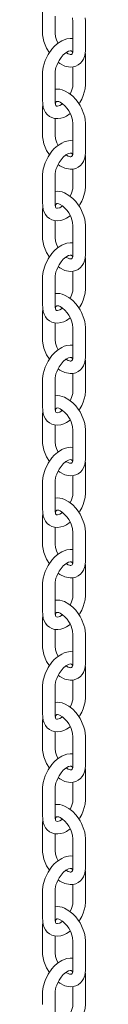
# Model space of a CAD drawing. Units: millimetres. Extents: x -9490 to 13060, y -6856 to 3815.
# Drawn here: x 5833 to 5860, y -4520 to -3890 of the extents above; entities that cross this region are included whole.
import ezdxf

# ---------------------------------------------------------------- set-up
doc = ezdxf.new("R2010")
doc.units = ezdxf.units.MM

msp = doc.modelspace()

# ---------------------------------------------------------------- linework, layer by layer
at = {"color": 7, "linetype": 'Continuous', "lineweight": 15, "flags": 128}
for points in [[(5832.67, -3878.94), (5832.6, -3882.08), (5832.59, -3885.7), (5832.59, -3889.34), (5832.59, -3892.88), (5832.59, -3895.21), (5832.6, -3897.52), (5832.66, -3900.05), (5832.95, -3902.19), (5833.49, -3904.36), (5834.23, -3906.53), (5835.18, -3908.64), (5836.93, -3911.53)], [(5842.59, -3905.42), (5841.78, -3903.87), (5840.94, -3901.27), (5840.6, -3898.97), (5840.59, -3896.14), (5840.59, -3892.88), (5840.59, -3890.13), (5840.59, -3888.22)], [(5842.56, -3917.58), (5843.61, -3918.42), (5846.89, -3920.03), (5850.31, -3920.68), (5852.07, -3920.58), (5853.81, -3920.14), (5855.41, -3919.36), (5856.83, -3918.26), (5857.92, -3916.99), (5858.7, -3915.7), (5859.56, -3913.39), (5859.97, -3910.36), (5860, -3907.32), (5860, -3904.2), (5860, -3900.98), (5860, -3896.81), (5860, -3892.95), (5859.99, -3891.16), (5859.85, -3889.18)], [(5851.73, -3889.13), (5852.01, -3891.73), (5852, -3894.67), (5852, -3897.52), (5852, -3900.34), (5852, -3906.07), (5852.01, -3907.59), (5852.02, -3909.15), (5851.99, -3910.37), (5851.87, -3911.22), (5851.69, -3911.82), (5851.52, -3912.19), (5851.19, -3912.57), (5850.72, -3912.7), (5850.31, -3912.68), (5849.76, -3912.56), (5848.97, -3912.26), (5847.92, -3911.68), (5847.62, -3911.46)], [(5848.18, -3902.71), (5846.44, -3903.24), (5844.85, -3903.96), (5842.16, -3905.69), (5840.1, -3907.52), (5838.58, -3909.19), (5836.13, -3912.68), (5834.21, -3916.6), (5832.98, -3920.75), (5832.61, -3923.82), (5832.6, -3926.41), (5832.6, -3929.09), (5832.59, -3931.99), (5832.59, -3935.34), (5832.6, -3938.77), (5832.6, -3941.69), (5832.67, -3944.25), (5833.06, -3946.47), (5833.59, -3948.02), (5834.47, -3949.66), (5835.64, -3951.11), (5837.01, -3952.23), (5838.56, -3953.03), (5840.33, -3953.53), (5842.29, -3953.66), (5844.26, -3953.41), (5846.16, -3952.84), (5847.95, -3952.01), (5850.28, -3950.4)], [(5852, -3902.51), (5850.31, -3902.41), (5848.18, -3902.71)], [(5845.36, -3944.14), (5843.54, -3945.27), (5842.11, -3945.67), (5841.49, -3945.59), (5841.15, -3945.29), (5840.94, -3944.89), (5840.76, -3944.33), (5840.64, -3943.64), (5840.59, -3942.83), (5840.59, -3940.99), (5840.59, -3938.86), (5840.59, -3936.65), (5840.59, -3934.5), (5840.59, -3931.7), (5840.59, -3928.91), (5840.59, -3926.06), (5840.65, -3923.42), (5841.17, -3920.9), (5841.62, -3919.6), (5842.27, -3918.11), (5843.2, -3916.42), (5844.41, -3914.64), (5845.86, -3912.95), (5847.46, -3911.55)], [(5847.46, -3911.55), (5849.12, -3910.6), (5850.21, -3910.32), (5850.93, -3910.38), (5851.17, -3910.49), (5851.25, -3910.55), (5851.36, -3910.65), (5851.48, -3910.81), (5851.68, -3911.22), (5851.78, -3911.53)], [(5855.93, -3944.19), (5856.51, -3943.3), (5857.65, -3941.15), (5858.57, -3938.96), (5859.74, -3934.6), (5860, -3931.79), (5860, -3929.47), (5860, -3927.15), (5860, -3924.34), (5860, -3921.51), (5860, -3918.63), (5860, -3915.58), (5859.96, -3912.29), (5859.84, -3911.36)], [(5852, -3920.59), (5852, -3922.41), (5852, -3925.02), (5852.01, -3930.88), (5851.99, -3932.11), (5851.85, -3933.31), (5851.16, -3935.96), (5850.24, -3937.98)], [(5842.56, -3982.9), (5843.61, -3983.74), (5846.89, -3985.35), (5850.31, -3986.01), (5852.07, -3985.91), (5853.81, -3985.47), (5855.41, -3984.69), (5856.83, -3983.58), (5857.92, -3982.31), (5858.7, -3981.02), (5859.56, -3978.72), (5859.97, -3975.69), (5860, -3972.64), (5860, -3969.53), (5860, -3966.3), (5860, -3962.13), (5860, -3958.27), (5859.99, -3956.49), (5859.85, -3954.5), (5859.51, -3952.61), (5859.02, -3950.75), (5857.55, -3947.04), (5856.58, -3945.21), (5855.39, -3943.35), (5853.85, -3941.35), (5851.89, -3939.3), (5849.48, -3937.37), (5846.61, -3935.79)], [(5832.67, -3944.27), (5832.6, -3947.4), (5832.59, -3951.02), (5832.59, -3954.66), (5832.59, -3958.21), (5832.59, -3960.54), (5832.6, -3962.85), (5832.66, -3965.37), (5832.95, -3967.51), (5833.49, -3969.69), (5834.23, -3971.85), (5835.18, -3973.96), (5836.93, -3976.86)], [(5840.75, -3944.24), (5840.78, -3943.98), (5841.1, -3943.19), (5841.2, -3943.05), (5841.29, -3942.94), (5841.46, -3942.81), (5841.74, -3942.7), (5842.2, -3942.64), (5842.9, -3942.75), (5843.9, -3943.17)], [(5843.9, -3943.17), (5845.4, -3944.17), (5846.9, -3945.55), (5848.24, -3947.1), (5849.31, -3948.64), (5850.14, -3950.09), (5850.82, -3951.56), (5851.73, -3954.46), (5852.01, -3957.05), (5852, -3959.99), (5852, -3962.84), (5852, -3965.67), (5852, -3971.39), (5852.01, -3972.91), (5852.02, -3974.47), (5851.99, -3975.69), (5851.87, -3976.55), (5851.69, -3977.14), (5851.52, -3977.51), (5851.19, -3977.89), (5850.72, -3978.02), (5850.31, -3978), (5849.76, -3977.88), (5848.97, -3977.58), (5847.92, -3977.01), (5847.62, -3976.78)], [(5842.59, -3970.74), (5841.78, -3969.19), (5840.94, -3966.6), (5840.6, -3964.29), (5840.59, -3961.47), (5840.59, -3958.2), (5840.59, -3955.45), (5840.59, -3953.54)], [(5848.18, -3968.03), (5846.44, -3968.56), (5844.85, -3969.28), (5842.16, -3971.02), (5840.1, -3972.84), (5838.58, -3974.51), (5836.13, -3978), (5834.21, -3981.92), (5832.98, -3986.07), (5832.61, -3989.14), (5832.6, -3991.73), (5832.6, -3994.41), (5832.59, -3997.32), (5832.59, -4000.66), (5832.6, -4004.09), (5832.6, -4007.01), (5832.67, -4009.57), (5833.06, -4011.8), (5833.59, -4013.35), (5834.47, -4014.98), (5835.64, -4016.43), (5837.01, -4017.55), (5838.56, -4018.35), (5840.33, -4018.85), (5842.29, -4018.98), (5844.26, -4018.73), (5846.16, -4018.16), (5847.95, -4017.33), (5850.28, -4015.72)], [(5852, -3967.83), (5850.31, -3967.74), (5848.18, -3968.03)], [(5845.36, -4009.47), (5843.54, -4010.6), (5842.11, -4010.99), (5841.49, -4010.91), (5841.15, -4010.61), (5840.94, -4010.22), (5840.76, -4009.66), (5840.64, -4008.97), (5840.59, -4008.15), (5840.59, -4006.31), (5840.59, -4004.18), (5840.59, -4001.98), (5840.59, -3999.82), (5840.59, -3997.02), (5840.59, -3994.23), (5840.59, -3991.38), (5840.65, -3988.75), (5841.17, -3986.22), (5841.62, -3984.93), (5842.27, -3983.44), (5843.2, -3981.74), (5844.41, -3979.96), (5845.86, -3978.27), (5847.46, -3976.87)], [(5847.46, -3976.87), (5849.12, -3975.92), (5850.21, -3975.65), (5850.93, -3975.71), (5851.17, -3975.81), (5851.25, -3975.87), (5851.36, -3975.97), (5851.48, -3976.13), (5851.68, -3976.54), (5851.78, -3976.86)], [(5855.93, -4009.51), (5856.51, -4008.62), (5857.65, -4006.47), (5858.57, -4004.28), (5859.74, -3999.92), (5860, -3997.11), (5860, -3994.8), (5860, -3992.47), (5860, -3989.66), (5860, -3986.84), (5860, -3983.95), (5860, -3980.91), (5859.96, -3977.61), (5859.84, -3976.68)], [(5852, -3985.91), (5852, -3987.74), (5852, -3990.35), (5852.01, -3996.21), (5851.99, -3997.43), (5851.85, -3998.64), (5851.16, -4001.28), (5850.24, -4003.31)], [(5842.56, -4048.23), (5843.61, -4049.06), (5846.89, -4050.68), (5850.31, -4051.33), (5852.07, -4051.23), (5853.81, -4050.79), (5855.41, -4050.01), (5856.83, -4048.9), (5857.92, -4047.64), (5858.7, -4046.34), (5859.56, -4044.04), (5859.97, -4041.01), (5860, -4037.96), (5860, -4034.85), (5860, -4031.62), (5860, -4027.45), (5860, -4023.59), (5859.99, -4021.81), (5859.85, -4019.82), (5859.51, -4017.93), (5859.02, -4016.08), (5857.55, -4012.36), (5856.58, -4010.54), (5855.39, -4008.67), (5853.85, -4006.67), (5851.89, -4004.63), (5849.48, -4002.7), (5846.61, -4001.12)], [(5840.75, -4009.56), (5840.78, -4009.31), (5841.1, -4008.52), (5841.2, -4008.37), (5841.29, -4008.26), (5841.46, -4008.13), (5841.74, -4008.02), (5842.2, -4007.97), (5842.9, -4008.08), (5843.9, -4008.49)], [(5843.9, -4008.49), (5845.4, -4009.5), (5846.9, -4010.87), (5848.24, -4012.43), (5849.31, -4013.97), (5850.14, -4015.41), (5850.82, -4016.88), (5851.73, -4019.78), (5852.01, -4022.38), (5852, -4025.31), (5852, -4028.17), (5852, -4030.99), (5852, -4036.71), (5852.01, -4038.23), (5852.02, -4039.79), (5851.99, -4041.01), (5851.87, -4041.87), (5851.69, -4042.46), (5851.52, -4042.83), (5851.19, -4043.21), (5850.72, -4043.34), (5850.31, -4043.32), (5849.76, -4043.2), (5848.97, -4042.9), (5847.92, -4042.33), (5847.62, -4042.1)], [(5832.67, -4009.59), (5832.6, -4012.73), (5832.59, -4016.35), (5832.59, -4019.99), (5832.59, -4023.53), (5832.59, -4025.86), (5832.6, -4028.17), (5832.66, -4030.7), (5832.95, -4032.84), (5833.49, -4035.01), (5834.23, -4037.18), (5835.18, -4039.29), (5836.93, -4042.18)], [(5842.59, -4036.06), (5841.78, -4034.51), (5840.94, -4031.92), (5840.6, -4029.61), (5840.59, -4026.79), (5840.59, -4023.52), (5840.59, -4020.77), (5840.59, -4018.87)], [(5848.18, -4033.35), (5846.44, -4033.89), (5844.85, -4034.6), (5842.16, -4036.34), (5840.1, -4038.16), (5838.58, -4039.84), (5836.13, -4043.33), (5834.21, -4047.24), (5832.98, -4051.4), (5832.61, -4054.46), (5832.6, -4057.05), (5832.6, -4059.73), (5832.59, -4062.64), (5832.59, -4065.98), (5832.6, -4069.41), (5832.6, -4072.33), (5832.67, -4074.9), (5833.06, -4077.12), (5833.59, -4078.67), (5834.47, -4080.31), (5835.64, -4081.75), (5837.01, -4082.87), (5838.56, -4083.68), (5840.33, -4084.17), (5842.29, -4084.31), (5844.26, -4084.06), (5846.16, -4083.48), (5847.95, -4082.65), (5850.28, -4081.04)], [(5852, -4033.15), (5850.31, -4033.06), (5848.18, -4033.35)], [(5845.36, -4074.79), (5843.54, -4075.92), (5842.11, -4076.32), (5841.49, -4076.23), (5841.15, -4075.93), (5840.94, -4075.54), (5840.76, -4074.98), (5840.64, -4074.29), (5840.59, -4073.47), (5840.59, -4071.64), (5840.59, -4069.5), (5840.59, -4067.3), (5840.59, -4065.15), (5840.59, -4062.35), (5840.59, -4059.55), (5840.59, -4056.7), (5840.65, -4054.07), (5841.17, -4051.54), (5841.62, -4050.25), (5842.27, -4048.76), (5843.2, -4047.06), (5844.41, -4045.28), (5845.86, -4043.6), (5847.46, -4042.2)], [(5847.46, -4042.2), (5849.12, -4041.25), (5850.21, -4040.97), (5850.93, -4041.03), (5851.17, -4041.13), (5851.25, -4041.19), (5851.36, -4041.3), (5851.48, -4041.46), (5851.68, -4041.86), (5851.78, -4042.18)], [(5855.93, -4074.84), (5856.51, -4073.94), (5857.65, -4071.8), (5858.57, -4069.61), (5859.74, -4065.25), (5860, -4062.44), (5860, -4060.12), (5860, -4057.8), (5860, -4054.99), (5860, -4052.16), (5860, -4049.27), (5860, -4046.23), (5859.96, -4042.94), (5859.84, -4042.01)], [(5852, -4051.23), (5852, -4053.06), (5852, -4055.67), (5852.01, -4061.53), (5851.99, -4062.75), (5851.85, -4063.96), (5851.16, -4066.6), (5850.24, -4068.63)], [(5842.56, -4113.55), (5843.61, -4114.39), (5846.89, -4116), (5850.31, -4116.65), (5852.07, -4116.55), (5853.81, -4116.11), (5855.41, -4115.33), (5856.83, -4114.23), (5857.92, -4112.96), (5858.7, -4111.67), (5859.56, -4109.36), (5859.97, -4106.33), (5860, -4103.29), (5860, -4100.17), (5860, -4096.95), (5860, -4092.78), (5860, -4088.92), (5859.99, -4087.13), (5859.85, -4085.14), (5859.51, -4083.25), (5859.02, -4081.4), (5857.55, -4077.68), (5856.58, -4075.86), (5855.39, -4074), (5853.85, -4071.99), (5851.89, -4069.95), (5849.48, -4068.02), (5846.61, -4066.44)], [(5832.67, -4074.91), (5832.6, -4078.05), (5832.59, -4081.67), (5832.59, -4085.31), (5832.59, -4088.85), (5832.59, -4091.18), (5832.6, -4093.49), (5832.66, -4096.02), (5832.95, -4098.16), (5833.49, -4100.33), (5834.23, -4102.5), (5835.18, -4104.61), (5836.93, -4107.5)], [(5840.75, -4074.89), (5840.78, -4074.63), (5841.1, -4073.84), (5841.2, -4073.69), (5841.29, -4073.59), (5841.46, -4073.46), (5841.74, -4073.34), (5842.2, -4073.29), (5842.9, -4073.4), (5843.9, -4073.81)], [(5843.9, -4073.81), (5845.4, -4074.82), (5846.9, -4076.19), (5848.24, -4077.75), (5849.31, -4079.29), (5850.14, -4080.73), (5850.82, -4082.21), (5851.73, -4085.1), (5852.01, -4087.7), (5852, -4090.64), (5852, -4093.49), (5852, -4096.31), (5852, -4102.04), (5852.01, -4103.56), (5852.02, -4105.12), (5851.99, -4106.34), (5851.87, -4107.19), (5851.69, -4107.79), (5851.52, -4108.16), (5851.19, -4108.54), (5850.72, -4108.67), (5850.31, -4108.65), (5849.76, -4108.53), (5848.97, -4108.23), (5847.92, -4107.65), (5847.62, -4107.43)], [(5842.59, -4101.39), (5841.78, -4099.84), (5840.94, -4097.24), (5840.6, -4094.94), (5840.59, -4092.11), (5840.59, -4088.84), (5840.59, -4086.1), (5840.59, -4084.19)], [(5848.18, -4098.68), (5846.44, -4099.21), (5844.85, -4099.93), (5842.16, -4101.66), (5840.1, -4103.49), (5838.58, -4105.16), (5836.13, -4108.65), (5834.21, -4112.57), (5832.98, -4116.72), (5832.61, -4119.79), (5832.6, -4122.38), (5832.6, -4125.06), (5832.59, -4127.96), (5832.59, -4131.31), (5832.6, -4134.74), (5832.6, -4137.66), (5832.67, -4140.22), (5833.06, -4142.44), (5833.59, -4143.99), (5834.47, -4145.63), (5835.64, -4147.08), (5837.01, -4148.2), (5838.56, -4149), (5840.33, -4149.5), (5842.29, -4149.63), (5844.26, -4149.38), (5846.16, -4148.81), (5847.95, -4147.98), (5850.28, -4146.37)], [(5852, -4098.48), (5850.31, -4098.38), (5848.18, -4098.68)], [(5845.36, -4140.11), (5843.54, -4141.24), (5842.11, -4141.64), (5841.49, -4141.56), (5841.15, -4141.26), (5840.94, -4140.86), (5840.76, -4140.3), (5840.64, -4139.61), (5840.59, -4138.8), (5840.59, -4136.96), (5840.59, -4134.83), (5840.59, -4132.62), (5840.59, -4130.47), (5840.59, -4127.67), (5840.59, -4124.88), (5840.59, -4122.03), (5840.65, -4119.39), (5841.17, -4116.87), (5841.62, -4115.57), (5842.27, -4114.08), (5843.2, -4112.39), (5844.41, -4110.61), (5845.86, -4108.92), (5847.46, -4107.52)], [(5847.46, -4107.52), (5849.12, -4106.57), (5850.21, -4106.29), (5850.93, -4106.35), (5851.17, -4106.46), (5851.25, -4106.52), (5851.36, -4106.62), (5851.48, -4106.78), (5851.68, -4107.19), (5851.78, -4107.5)], [(5855.93, -4140.16), (5856.51, -4139.27), (5857.65, -4137.12), (5858.57, -4134.93), (5859.74, -4130.57), (5860, -4127.76), (5860, -4125.44), (5860, -4123.12), (5860, -4120.31), (5860, -4117.48), (5860, -4114.6), (5860, -4111.55), (5859.96, -4108.26), (5859.84, -4107.33)], [(5852, -4116.56), (5852, -4118.38), (5852, -4120.99), (5852.01, -4126.85), (5851.99, -4128.07), (5851.85, -4129.28), (5851.16, -4131.92), (5850.24, -4133.95)], [(5842.56, -4178.87), (5843.61, -4179.71), (5846.89, -4181.32), (5850.31, -4181.98), (5852.07, -4181.88), (5853.81, -4181.44), (5855.41, -4180.66), (5856.83, -4179.55), (5857.92, -4178.28), (5858.7, -4176.99), (5859.56, -4174.69), (5859.97, -4171.66), (5860, -4168.61), (5860, -4165.5), (5860, -4162.27), (5860, -4158.1), (5860, -4154.24), (5859.99, -4152.46), (5859.85, -4150.47), (5859.51, -4148.58), (5859.02, -4146.72), (5857.55, -4143.01), (5856.58, -4141.18), (5855.39, -4139.32), (5853.85, -4137.32), (5851.89, -4135.27), (5849.48, -4133.34), (5846.61, -4131.76)], [(5832.67, -4140.24), (5832.6, -4143.37), (5832.59, -4146.99), (5832.59, -4150.63), (5832.59, -4154.18), (5832.59, -4156.51), (5832.6, -4158.82), (5832.66, -4161.34), (5832.95, -4163.48), (5833.49, -4165.66), (5834.23, -4167.82), (5835.18, -4169.93), (5836.93, -4172.83)], [(5840.75, -4140.21), (5840.78, -4139.95), (5841.1, -4139.16), (5841.2, -4139.02), (5841.29, -4138.91), (5841.46, -4138.78), (5841.74, -4138.67), (5842.2, -4138.61), (5842.9, -4138.72), (5843.9, -4139.14)], [(5843.9, -4139.14), (5845.4, -4140.14), (5846.9, -4141.52), (5848.24, -4143.07), (5849.31, -4144.61), (5850.14, -4146.06), (5850.82, -4147.53), (5851.73, -4150.43), (5852.01, -4153.02), (5852, -4155.96), (5852, -4158.81), (5852, -4161.64), (5852, -4167.36), (5852.01, -4168.88), (5852.02, -4170.44), (5851.99, -4171.66), (5851.87, -4172.52), (5851.69, -4173.11), (5851.52, -4173.48), (5851.19, -4173.86), (5850.72, -4173.99), (5850.31, -4173.97), (5849.76, -4173.85), (5848.97, -4173.55), (5847.92, -4172.98), (5847.62, -4172.75)], [(5842.59, -4166.71), (5841.78, -4165.16), (5840.94, -4162.57), (5840.6, -4160.26), (5840.59, -4157.44), (5840.59, -4154.17), (5840.59, -4151.42), (5840.59, -4149.51)], [(5848.18, -4164), (5846.44, -4164.53), (5844.85, -4165.25), (5842.16, -4166.99), (5840.1, -4168.81), (5838.58, -4170.48), (5836.13, -4173.97), (5834.21, -4177.89), (5832.98, -4182.04), (5832.61, -4185.11), (5832.6, -4187.7), (5832.6, -4190.38), (5832.59, -4193.29), (5832.59, -4196.63), (5832.6, -4200.06), (5832.6, -4202.98), (5832.67, -4205.54), (5833.06, -4207.77), (5833.59, -4209.32), (5834.47, -4210.95), (5835.64, -4212.4), (5837.01, -4213.52), (5838.56, -4214.32), (5840.33, -4214.82), (5842.29, -4214.95), (5844.26, -4214.7), (5846.16, -4214.13), (5847.95, -4213.3), (5850.28, -4211.69)], [(5852, -4163.8), (5850.31, -4163.71), (5848.18, -4164)], [(5845.36, -4205.43), (5843.54, -4206.57), (5842.11, -4206.96), (5841.49, -4206.88), (5841.15, -4206.58), (5840.94, -4206.19), (5840.76, -4205.63), (5840.64, -4204.94), (5840.59, -4204.12), (5840.59, -4202.28), (5840.59, -4200.15), (5840.59, -4197.95), (5840.59, -4195.79), (5840.59, -4192.99), (5840.59, -4190.2), (5840.59, -4187.35), (5840.65, -4184.72), (5841.17, -4182.19), (5841.62, -4180.9), (5842.27, -4179.41), (5843.2, -4177.71), (5844.41, -4175.93), (5845.86, -4174.24), (5847.46, -4172.84)], [(5847.46, -4172.84), (5849.12, -4171.89), (5850.21, -4171.62), (5850.93, -4171.68), (5851.17, -4171.78), (5851.25, -4171.84), (5851.36, -4171.94), (5851.48, -4172.1), (5851.68, -4172.51), (5851.78, -4172.83)], [(5855.93, -4205.48), (5856.51, -4204.59), (5857.65, -4202.44), (5858.57, -4200.25), (5859.74, -4195.89), (5860, -4193.08), (5860, -4190.76), (5860, -4188.44), (5860, -4185.63), (5860, -4182.81), (5860, -4179.92), (5860, -4176.88), (5859.96, -4173.58), (5859.84, -4172.65)], [(5852, -4181.88), (5852, -4183.71), (5852, -4186.31), (5852.01, -4192.18), (5851.99, -4193.4), (5851.85, -4194.61), (5851.16, -4197.25), (5850.24, -4199.27)], [(5842.56, -4244.2), (5843.61, -4245.03), (5846.89, -4246.65), (5850.31, -4247.3), (5852.07, -4247.2), (5853.81, -4246.76), (5855.41, -4245.98), (5856.83, -4244.87), (5857.92, -4243.61), (5858.7, -4242.31), (5859.56, -4240.01), (5859.97, -4236.98), (5860, -4233.93), (5860, -4230.82), (5860, -4227.59), (5860, -4223.42), (5860, -4219.56), (5859.99, -4217.78), (5859.85, -4215.79), (5859.51, -4213.9), (5859.02, -4212.04), (5857.55, -4208.33), (5856.58, -4206.51), (5855.39, -4204.64), (5853.85, -4202.64), (5851.89, -4200.6), (5849.48, -4198.67), (5846.61, -4197.09)], [(5840.75, -4205.53), (5840.78, -4205.28), (5841.1, -4204.49), (5841.2, -4204.34), (5841.29, -4204.23), (5841.46, -4204.1), (5841.74, -4203.99), (5842.2, -4203.94), (5842.9, -4204.05), (5843.9, -4204.46)], [(5832.67, -4205.56), (5832.6, -4208.7), (5832.59, -4212.32), (5832.59, -4215.96), (5832.59, -4219.5), (5832.59, -4221.83), (5832.6, -4224.14), (5832.66, -4226.67), (5832.95, -4228.81), (5833.49, -4230.98), (5834.23, -4233.15), (5835.18, -4235.26), (5836.93, -4238.15)], [(5843.9, -4204.46), (5845.4, -4205.47), (5846.9, -4206.84), (5848.24, -4208.4), (5849.31, -4209.94), (5850.14, -4211.38), (5850.82, -4212.85), (5851.73, -4215.75), (5852.01, -4218.35), (5852, -4221.28), (5852, -4224.14), (5852, -4226.96), (5852, -4232.68), (5852.01, -4234.2), (5852.02, -4235.76), (5851.99, -4236.98), (5851.87, -4237.84), (5851.69, -4238.43), (5851.52, -4238.8), (5851.19, -4239.18), (5850.72, -4239.31), (5850.31, -4239.29), (5849.76, -4239.17), (5848.97, -4238.87), (5847.92, -4238.3), (5847.62, -4238.07)], [(5842.59, -4232.03), (5841.78, -4230.48), (5840.94, -4227.89), (5840.6, -4225.58), (5840.59, -4222.76), (5840.59, -4219.49), (5840.59, -4216.74), (5840.59, -4214.84)], [(5848.18, -4229.32), (5846.44, -4229.86), (5844.85, -4230.57), (5842.16, -4232.31), (5840.1, -4234.13), (5838.58, -4235.81), (5836.13, -4239.3), (5834.21, -4243.21), (5832.98, -4247.37), (5832.61, -4250.43), (5832.6, -4253.02), (5832.6, -4255.7), (5832.59, -4258.61), (5832.59, -4261.95), (5832.6, -4265.38), (5832.6, -4268.3), (5832.67, -4270.87), (5833.06, -4273.09), (5833.59, -4274.64), (5834.47, -4276.28), (5835.64, -4277.72), (5837.01, -4278.84), (5838.56, -4279.65), (5840.33, -4280.14), (5842.29, -4280.27), (5844.26, -4280.03), (5846.16, -4279.45), (5847.95, -4278.62), (5850.28, -4277.01)], [(5852, -4229.12), (5850.31, -4229.03), (5848.18, -4229.32)], [(5845.36, -4270.76), (5843.54, -4271.89), (5842.11, -4272.29), (5841.49, -4272.2), (5841.15, -4271.9), (5840.94, -4271.51), (5840.76, -4270.95), (5840.64, -4270.26), (5840.59, -4269.44), (5840.59, -4267.61), (5840.59, -4265.47), (5840.59, -4263.27), (5840.59, -4261.12), (5840.59, -4258.32), (5840.59, -4255.52), (5840.59, -4252.67), (5840.65, -4250.04), (5841.17, -4247.51), (5841.62, -4246.22), (5842.27, -4244.73), (5843.2, -4243.03), (5844.41, -4241.25), (5845.86, -4239.57), (5847.46, -4238.17)], [(5847.46, -4238.17), (5849.12, -4237.21), (5850.21, -4236.94), (5850.93, -4237), (5851.17, -4237.1), (5851.25, -4237.16), (5851.36, -4237.27), (5851.48, -4237.43), (5851.68, -4237.83), (5851.78, -4238.15)], [(5855.93, -4270.81), (5856.51, -4269.91), (5857.65, -4267.77), (5858.57, -4265.58), (5859.74, -4261.22), (5860, -4258.41), (5860, -4256.09), (5860, -4253.77), (5860, -4250.96), (5860, -4248.13), (5860, -4245.24), (5860, -4242.2), (5859.96, -4238.91), (5859.84, -4237.98)], [(5852, -4247.2), (5852, -4249.03), (5852, -4251.64), (5852.01, -4257.5), (5851.99, -4258.72), (5851.85, -4259.93), (5851.16, -4262.57), (5850.24, -4264.6)], [(5842.56, -4309.52), (5843.61, -4310.36), (5846.89, -4311.97), (5850.31, -4312.62), (5852.07, -4312.52), (5853.81, -4312.08), (5855.41, -4311.3), (5856.83, -4310.2), (5857.92, -4308.93), (5858.7, -4307.64), (5859.56, -4305.33), (5859.97, -4302.3), (5860, -4299.26), (5860, -4296.14), (5860, -4292.91), (5860, -4288.74), (5860, -4284.89), (5859.99, -4283.1), (5859.85, -4281.11), (5859.51, -4279.22), (5859.02, -4277.37), (5857.55, -4273.65), (5856.58, -4271.83), (5855.39, -4269.97), (5853.85, -4267.96), (5851.89, -4265.92), (5849.48, -4263.99), (5846.61, -4262.41)], [(5832.67, -4270.88), (5832.6, -4274.02), (5832.59, -4277.64), (5832.59, -4281.28), (5832.59, -4284.82), (5832.59, -4287.15), (5832.6, -4289.46), (5832.66, -4291.99), (5832.95, -4294.13), (5833.49, -4296.3), (5834.23, -4298.47), (5835.18, -4300.58), (5836.93, -4303.47)], [(5840.75, -4270.86), (5840.78, -4270.6), (5841.1, -4269.81), (5841.2, -4269.66), (5841.29, -4269.56), (5841.46, -4269.43), (5841.74, -4269.31), (5842.2, -4269.26), (5842.9, -4269.37), (5843.9, -4269.78)], [(5843.9, -4269.78), (5845.4, -4270.79), (5846.9, -4272.16), (5848.24, -4273.72), (5849.31, -4275.26), (5850.14, -4276.7), (5850.82, -4278.18), (5851.73, -4281.07), (5852.01, -4283.67), (5852, -4286.61), (5852, -4289.46), (5852, -4292.28), (5852, -4298), (5852.01, -4299.52), (5852.02, -4301.09), (5851.99, -4302.31), (5851.87, -4303.16), (5851.69, -4303.76), (5851.52, -4304.13), (5851.19, -4304.51), (5850.72, -4304.64), (5850.31, -4304.61), (5849.76, -4304.5), (5848.97, -4304.2), (5847.92, -4303.62), (5847.62, -4303.4)], [(5842.59, -4297.36), (5841.78, -4295.81), (5840.94, -4293.21), (5840.6, -4290.91), (5840.59, -4288.08), (5840.59, -4284.81), (5840.59, -4282.07), (5840.59, -4280.16)], [(5848.18, -4294.65), (5846.44, -4295.18), (5844.85, -4295.9), (5842.16, -4297.63), (5840.1, -4299.46), (5838.58, -4301.13), (5836.13, -4304.62), (5834.21, -4308.54), (5832.98, -4312.69), (5832.61, -4315.76), (5832.6, -4318.35), (5832.6, -4321.03), (5832.59, -4323.93), (5832.59, -4327.28), (5832.6, -4330.71), (5832.6, -4333.63), (5832.67, -4336.19), (5833.06, -4338.41), (5833.59, -4339.96), (5834.47, -4341.6), (5835.64, -4343.05), (5837.01, -4344.17), (5838.56, -4344.97), (5840.33, -4345.47), (5842.29, -4345.6), (5844.26, -4345.35), (5846.16, -4344.78), (5847.95, -4343.95), (5850.28, -4342.34)], [(5852, -4294.45), (5850.31, -4294.35), (5848.18, -4294.65)], [(5845.36, -4336.08), (5843.54, -4337.21), (5842.11, -4337.61), (5841.49, -4337.53), (5841.15, -4337.23), (5840.94, -4336.83), (5840.76, -4336.27), (5840.64, -4335.58), (5840.59, -4334.77), (5840.59, -4332.93), (5840.59, -4330.8), (5840.59, -4328.59), (5840.59, -4326.44), (5840.59, -4323.64), (5840.59, -4320.85), (5840.59, -4318), (5840.65, -4315.36), (5841.17, -4312.84), (5841.62, -4311.54), (5842.27, -4310.05), (5843.2, -4308.36), (5844.41, -4306.58), (5845.86, -4304.89), (5847.46, -4303.49)], [(5847.46, -4303.49), (5849.12, -4302.54), (5850.21, -4302.26), (5850.93, -4302.32), (5851.17, -4302.43), (5851.25, -4302.49), (5851.36, -4302.59), (5851.48, -4302.75), (5851.68, -4303.16), (5851.78, -4303.47)], [(5855.93, -4336.13), (5856.51, -4335.24), (5857.65, -4333.09), (5858.57, -4330.9), (5859.74, -4326.54), (5860, -4323.73), (5860, -4321.41), (5860, -4319.09), (5860, -4316.28), (5860, -4313.45), (5860, -4310.57), (5860, -4307.52), (5859.96, -4304.23), (5859.84, -4303.3)], [(5852, -4312.53), (5852, -4314.35), (5852, -4316.96), (5852.01, -4322.82), (5851.99, -4324.04), (5851.85, -4325.25), (5851.16, -4327.89), (5850.24, -4329.92)], [(5842.56, -4374.84), (5843.61, -4375.68), (5846.89, -4377.29), (5850.31, -4377.95), (5852.07, -4377.85), (5853.81, -4377.41), (5855.41, -4376.63), (5856.83, -4375.52), (5857.92, -4374.25), (5858.7, -4372.96), (5859.56, -4370.66), (5859.97, -4367.63), (5860, -4364.58), (5860, -4361.47), (5860, -4358.24), (5860, -4354.07), (5860, -4350.21), (5859.99, -4348.43), (5859.85, -4346.44), (5859.51, -4344.55), (5859.02, -4342.69), (5857.55, -4338.98), (5856.58, -4337.15), (5855.39, -4335.29), (5853.85, -4333.29), (5851.89, -4331.24), (5849.48, -4329.31), (5846.61, -4327.73)], [(5832.67, -4336.21), (5832.6, -4339.34), (5832.59, -4342.96), (5832.59, -4346.6), (5832.59, -4350.15), (5832.59, -4352.48), (5832.6, -4354.79), (5832.66, -4357.31), (5832.95, -4359.45), (5833.49, -4361.63), (5834.23, -4363.79), (5835.18, -4365.9), (5836.93, -4368.8)], [(5840.75, -4336.18), (5840.78, -4335.92), (5841.1, -4335.13), (5841.2, -4334.99), (5841.29, -4334.88), (5841.46, -4334.75), (5841.74, -4334.64), (5842.2, -4334.58), (5842.9, -4334.69), (5843.9, -4335.11)], [(5843.9, -4335.11), (5845.4, -4336.11), (5846.9, -4337.49), (5848.24, -4339.04), (5849.31, -4340.58), (5850.14, -4342.03), (5850.82, -4343.5), (5851.73, -4346.4), (5852.01, -4348.99), (5852, -4351.93), (5852, -4354.78), (5852, -4357.61), (5852, -4363.33), (5852.01, -4364.85), (5852.02, -4366.41), (5851.99, -4367.63), (5851.87, -4368.49), (5851.69, -4369.08), (5851.52, -4369.45), (5851.19, -4369.83), (5850.72, -4369.96), (5850.31, -4369.94), (5849.76, -4369.82), (5848.97, -4369.52), (5847.92, -4368.95), (5847.62, -4368.72)], [(5842.59, -4362.68), (5841.78, -4361.13), (5840.94, -4358.54), (5840.6, -4356.23), (5840.59, -4353.41), (5840.59, -4350.14), (5840.59, -4347.39), (5840.59, -4345.48)], [(5848.18, -4359.97), (5846.44, -4360.5), (5844.85, -4361.22), (5842.16, -4362.96), (5840.1, -4364.78), (5838.58, -4366.45), (5836.13, -4369.94), (5834.21, -4373.86), (5832.98, -4378.01), (5832.61, -4381.08), (5832.6, -4383.67), (5832.6, -4386.35), (5832.59, -4389.26), (5832.59, -4392.6), (5832.6, -4396.03), (5832.6, -4398.95), (5832.67, -4401.51), (5833.06, -4403.74), (5833.59, -4405.29), (5834.47, -4406.92), (5835.64, -4408.37), (5837.01, -4409.49), (5838.56, -4410.29), (5840.33, -4410.79), (5842.29, -4410.92), (5844.26, -4410.67), (5846.16, -4410.1), (5847.95, -4409.27), (5850.28, -4407.66)], [(5852, -4359.77), (5850.31, -4359.68), (5848.18, -4359.97)], [(5847.46, -4368.81), (5849.12, -4367.86), (5850.21, -4367.59), (5850.93, -4367.65), (5851.17, -4367.75), (5851.25, -4367.81), (5851.36, -4367.91), (5851.48, -4368.07), (5851.68, -4368.48), (5851.78, -4368.79)], [(5845.36, -4401.4), (5843.54, -4402.54), (5842.11, -4402.93), (5841.49, -4402.85), (5841.15, -4402.55), (5840.94, -4402.16), (5840.76, -4401.6), (5840.64, -4400.91), (5840.59, -4400.09), (5840.59, -4398.25), (5840.59, -4396.12), (5840.59, -4393.92), (5840.59, -4391.76), (5840.59, -4388.96), (5840.59, -4386.17), (5840.59, -4383.32), (5840.65, -4380.69), (5841.17, -4378.16), (5841.62, -4376.86), (5842.27, -4375.38), (5843.2, -4373.68), (5844.41, -4371.9), (5845.86, -4370.21), (5847.46, -4368.81)], [(5855.93, -4401.45), (5856.51, -4400.56), (5857.65, -4398.41), (5858.57, -4396.22), (5859.74, -4391.86), (5860, -4389.05), (5860, -4386.73), (5860, -4384.41), (5860, -4381.6), (5860, -4378.77), (5860, -4375.89), (5860, -4372.85), (5859.96, -4369.55), (5859.84, -4368.62)], [(5852, -4377.85), (5852, -4379.67), (5852, -4382.28), (5852.01, -4388.15), (5851.99, -4389.37), (5851.85, -4390.58), (5851.16, -4393.22), (5850.24, -4395.24)], [(5842.56, -4440.17), (5843.61, -4441), (5846.89, -4442.62), (5850.31, -4443.27), (5852.07, -4443.17), (5853.81, -4442.73), (5855.41, -4441.95), (5856.83, -4440.84), (5857.92, -4439.58), (5858.7, -4438.28), (5859.56, -4435.98), (5859.97, -4432.95), (5860, -4429.9), (5860, -4426.79), (5860, -4423.56), (5860, -4419.39), (5860, -4415.53), (5859.99, -4413.75), (5859.85, -4411.76), (5859.51, -4409.87), (5859.02, -4408.01), (5857.55, -4404.3), (5856.58, -4402.48), (5855.39, -4400.61), (5853.85, -4398.61), (5851.89, -4396.56), (5849.48, -4394.64), (5846.61, -4393.06)], [(5832.67, -4401.53), (5832.6, -4404.67), (5832.59, -4408.29), (5832.59, -4411.93), (5832.59, -4415.47), (5832.59, -4417.8), (5832.6, -4420.11), (5832.66, -4422.64), (5832.95, -4424.78), (5833.49, -4426.95), (5834.23, -4429.12), (5835.18, -4431.22), (5836.93, -4434.12)], [(5840.75, -4401.5), (5840.78, -4401.25), (5841.1, -4400.46), (5841.2, -4400.31), (5841.29, -4400.2), (5841.46, -4400.07), (5841.74, -4399.96), (5842.2, -4399.91), (5842.9, -4400.02), (5843.9, -4400.43)], [(5843.9, -4400.43), (5845.4, -4401.44), (5846.9, -4402.81), (5848.24, -4404.36), (5849.31, -4405.91), (5850.14, -4407.35), (5850.82, -4408.82), (5851.73, -4411.72), (5852.01, -4414.32), (5852, -4417.25), (5852, -4420.11), (5852, -4422.93), (5852, -4428.65), (5852.01, -4430.17), (5852.02, -4431.73), (5851.99, -4432.95), (5851.87, -4433.81), (5851.69, -4434.4), (5851.52, -4434.77), (5851.19, -4435.15), (5850.72, -4435.28), (5850.31, -4435.26), (5849.76, -4435.14), (5848.97, -4434.84), (5847.92, -4434.27), (5847.62, -4434.04)], [(5842.59, -4428), (5841.78, -4426.45), (5840.94, -4423.86), (5840.6, -4421.55), (5840.59, -4418.73), (5840.59, -4415.46), (5840.59, -4412.71), (5840.59, -4410.81)], [(5848.18, -4425.29), (5846.44, -4425.83), (5844.85, -4426.54), (5842.16, -4428.28), (5840.1, -4430.1), (5838.58, -4431.78), (5836.13, -4435.27), (5834.21, -4439.18), (5832.98, -4443.33), (5832.61, -4446.4), (5832.6, -4448.99), (5832.6, -4451.67), (5832.59, -4454.58), (5832.59, -4457.92), (5832.6, -4461.35), (5832.6, -4464.27), (5832.67, -4466.84), (5833.06, -4469.06), (5833.59, -4470.61), (5834.47, -4472.25), (5835.64, -4473.69), (5837.01, -4474.81), (5838.56, -4475.62), (5840.33, -4476.11), (5842.29, -4476.24), (5844.26, -4476), (5846.16, -4475.42), (5847.95, -4474.59), (5850.28, -4472.98)], [(5852, -4425.09), (5850.31, -4425), (5848.18, -4425.29)], [(5845.36, -4466.73), (5843.54, -4467.86), (5842.11, -4468.26), (5841.49, -4468.17), (5841.15, -4467.87), (5840.94, -4467.48), (5840.76, -4466.92), (5840.64, -4466.23), (5840.59, -4465.41), (5840.59, -4463.57), (5840.59, -4461.44), (5840.59, -4459.24), (5840.59, -4457.09), (5840.59, -4454.29), (5840.59, -4451.49), (5840.59, -4448.64), (5840.65, -4446.01), (5841.17, -4443.48), (5841.62, -4442.19), (5842.27, -4440.7), (5843.2, -4439), (5844.41, -4437.22), (5845.86, -4435.54), (5847.46, -4434.14)], [(5847.46, -4434.14), (5849.12, -4433.18), (5850.21, -4432.91), (5850.93, -4432.97), (5851.17, -4433.07), (5851.25, -4433.13), (5851.36, -4433.24), (5851.48, -4433.4), (5851.68, -4433.8), (5851.78, -4434.12)], [(5855.93, -4466.78), (5856.51, -4465.88), (5857.65, -4463.74), (5858.57, -4461.55), (5859.74, -4457.19), (5860, -4454.38), (5860, -4452.06), (5860, -4449.74), (5860, -4446.93), (5860, -4444.1), (5860, -4441.21), (5860, -4438.17), (5859.96, -4434.88), (5859.84, -4433.95)], [(5852, -4443.17), (5852, -4445), (5852, -4447.61), (5852.01, -4453.47), (5851.99, -4454.69), (5851.85, -4455.9), (5851.16, -4458.54), (5850.24, -4460.57)], [(5842.56, -4505.49), (5843.61, -4506.33), (5846.89, -4507.94), (5850.31, -4508.59), (5852.07, -4508.49), (5853.81, -4508.05), (5855.41, -4507.27), (5856.83, -4506.17), (5857.92, -4504.9), (5858.7, -4503.61), (5859.56, -4501.3), (5859.97, -4498.27), (5860, -4495.23), (5860, -4492.11), (5860, -4488.88), (5860, -4484.71), (5860, -4480.86), (5859.99, -4479.07), (5859.85, -4477.08), (5859.51, -4475.19), (5859.02, -4473.34), (5857.55, -4469.62), (5856.58, -4467.8), (5855.39, -4465.94), (5853.85, -4463.93), (5851.89, -4461.89), (5849.48, -4459.96), (5846.61, -4458.38)], [(5832.67, -4466.85), (5832.6, -4469.99), (5832.59, -4473.61), (5832.59, -4477.25), (5832.59, -4480.79), (5832.59, -4483.12), (5832.6, -4485.43), (5832.66, -4487.96), (5832.95, -4490.1), (5833.49, -4492.27), (5834.23, -4494.44), (5835.18, -4496.55), (5836.93, -4499.44)], [(5840.75, -4466.83), (5840.78, -4466.57), (5841.1, -4465.78), (5841.2, -4465.63), (5841.29, -4465.53), (5841.46, -4465.4), (5841.74, -4465.28), (5842.2, -4465.23), (5842.9, -4465.34), (5843.9, -4465.75)], [(5843.9, -4465.75), (5845.4, -4466.76), (5846.9, -4468.13), (5848.24, -4469.69), (5849.31, -4471.23), (5850.14, -4472.67), (5850.82, -4474.15), (5851.73, -4477.04), (5852.01, -4479.64), (5852, -4482.58), (5852, -4485.43), (5852, -4488.25), (5852, -4493.97), (5852.01, -4495.49), (5852.02, -4497.06), (5851.99, -4498.28), (5851.87, -4499.13), (5851.69, -4499.73), (5851.52, -4500.1), (5851.19, -4500.48), (5850.72, -4500.61), (5850.31, -4500.58), (5849.76, -4500.46), (5848.97, -4500.17), (5847.92, -4499.59), (5847.62, -4499.37)], [(5842.59, -4493.33), (5841.78, -4491.78), (5840.94, -4489.18), (5840.6, -4486.88), (5840.59, -4484.05), (5840.59, -4480.78), (5840.59, -4478.04), (5840.59, -4476.13)], [(5848.18, -4490.62), (5846.44, -4491.15), (5844.85, -4491.87), (5842.16, -4493.6), (5840.1, -4495.43), (5838.58, -4497.1), (5836.13, -4500.59), (5834.21, -4504.51), (5832.98, -4508.66), (5832.61, -4511.73), (5832.6, -4514.32), (5832.6, -4517), (5832.59, -4519.9)], [(5852, -4490.42), (5850.31, -4490.32), (5848.18, -4490.62)], [(5845.36, -4532.05), (5843.54, -4533.18), (5842.11, -4533.58), (5841.49, -4533.5), (5841.15, -4533.2), (5840.94, -4532.8), (5840.76, -4532.24), (5840.64, -4531.55), (5840.59, -4530.74), (5840.59, -4528.9), (5840.59, -4526.77), (5840.59, -4524.56), (5840.59, -4522.41), (5840.59, -4519.61), (5840.59, -4516.82), (5840.59, -4513.97), (5840.65, -4511.33), (5841.17, -4508.81), (5841.62, -4507.51), (5842.27, -4506.02), (5843.2, -4504.33), (5844.41, -4502.55), (5845.86, -4500.86), (5847.46, -4499.46)], [(5847.46, -4499.46), (5849.12, -4498.51), (5850.21, -4498.23), (5850.93, -4498.29), (5851.17, -4498.4), (5851.25, -4498.46), (5851.36, -4498.56), (5851.48, -4498.72), (5851.68, -4499.13), (5851.78, -4499.44)], [(5855.93, -4532.1), (5856.51, -4531.21), (5857.65, -4529.06), (5858.57, -4526.87), (5859.74, -4522.51), (5860, -4519.7), (5860, -4517.38), (5860, -4515.06), (5860, -4512.25), (5860, -4509.42), (5860, -4506.54), (5860, -4503.49), (5859.96, -4500.2), (5859.84, -4499.27)], [(5852, -4508.5), (5852, -4510.32), (5852, -4512.93), (5852.01, -4518.79), (5851.99, -4520.01), (5851.85, -4521.22), (5851.16, -4523.86), (5850.24, -4525.89)]]:
    msp.add_lwpolyline(points, dxfattribs=at)
at = {"color": 7, "linetype": 'Continuous', "lineweight": 15}
for centre, radius, start, end in [((5842.16, -3944.85), 10.09, 63.82212, 98.92748), ((5842.16, -4010.17), 10.08, 63.82001, 98.92959), ((5842.16, -4075.49), 10.09, 63.82212, 98.92748), ((5842.16, -4140.82), 10.09, 63.82212, 98.92748), ((5842.16, -4206.14), 10.08, 63.82243, 98.92899), ((5842.16, -4271.46), 10.09, 63.82212, 98.92748), ((5842.16, -4336.78), 10.09, 63.82212, 98.92748), ((5842.16, -4402.11), 10.08, 63.82243, 98.92899), ((5842.16, -4467.43), 10.08, 63.82076, 98.92975)]:
    msp.add_arc(centre, radius, start, end, dxfattribs=at)

doc.saveas('drawing.dxf')
